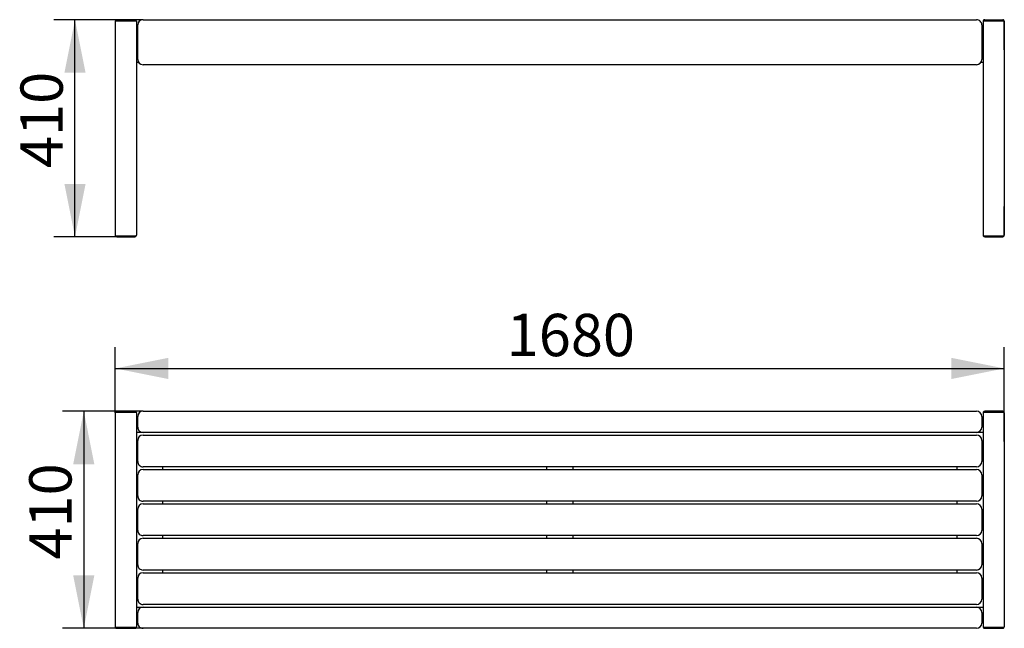
# Model space of a CAD drawing. Units: millimetres. Extents: x 933 to 2794, y 3666 to 4816.
import ezdxf

# ---------------------------------------------------------------- set-up
doc = ezdxf.new("R2010")
doc.units = ezdxf.units.MM
doc.header["$LTSCALE"] = 20
doc.layers.add('THICK_LINE', color=7, linetype='Continuous', lineweight=25)
doc.styles.add('SLDTEXTSTYLE0', font='TXT', dxfattribs={"width": 0.605})
doc.dimstyles.new('SLDDIMSTYLE0', dxfattribs={"dimtxt": 80, "dimasz": 100, "dimexe": 0, "dimexo": 0.0625, "dimgap": 20, "dimtad": 2, "dimdec": 1, "dimrnd": 1e-09, "dimzin": 12, "dimdsep": 46, "dimtxsty": 'SLDTEXTSTYLE0', "dimsah": 1, "dimcen": 0.09, "dimadec": 0, "dimazin": 3, "dimtfac": 1, "dimtofl": 0, "dimtmove": 0, "dimatfit": 3, "dimfxl": 0, "dimfrac": 2, "dimtolj": 1, "dimtzin": 12, "dimarcsym": 0})

# ---------------------------------------------------------------- blocks, each defined once
blk = doc.blocks.new('_D')
at = {"layer": 'THICK_LINE', "color": 7}
for p, q in [((1166.4, 4815.5), (997.8, 4815.5)), ((1037.8, 4405.5), (1037.8, 4815.5)), ((1116.9, 4405.5), (997.8, 4405.5))]:
    blk.add_line(p, q, dxfattribs=at)
for points in [[(1037.8, 4815.5), (1017.8, 4715.5), (1057.8, 4715.5)], [(1037.8, 4405.5), (1057.8, 4505.5), (1017.8, 4505.5)]]:
    blk.add_solid(points, dxfattribs=at)
at = {"layer": 'THICK_LINE', "color": 7, "insert": (934.7, 4535.4), "char_height": 80, "attachment_point": 1, "rotation": 90, "style": 'SLDTEXTSTYLE0'}
blk.add_mtext('410', dxfattribs=at)
blk = doc.blocks.new('_D_1')
at = {"layer": 'THICK_LINE', "color": 7}
for p, q in [((1166.4, 4076), (1014.4, 4076)), ((1054.4, 4076), (1054.4, 3666)), ((1166.4, 3666), (1014.4, 3666))]:
    blk.add_line(p, q, dxfattribs=at)
for points in [[(1054.4, 4076), (1034.4, 3976), (1074.4, 3976)], [(1054.4, 3666), (1074.4, 3766), (1034.4, 3766)]]:
    blk.add_solid(points, dxfattribs=at)
at = {"layer": 'THICK_LINE', "color": 7, "insert": (951.3, 3795.8), "char_height": 80, "attachment_point": 1, "rotation": 90, "style": 'SLDTEXTSTYLE0'}
blk.add_mtext('410', dxfattribs=at)
blk = doc.blocks.new('_D_2')
at = {"layer": 'THICK_LINE', "color": 7}
for p, q in [((1113.9, 4073), (1113.9, 4196.8)), ((2793.9, 4073), (2793.9, 4196.8)), ((1113.9, 4156.8), (2793.9, 4156.8))]:
    blk.add_line(p, q, dxfattribs=at)
for points in [[(1113.9, 4156.8), (1213.9, 4136.8), (1213.9, 4176.8)], [(2793.9, 4156.8), (2693.9, 4176.8), (2693.9, 4136.8)]]:
    blk.add_solid(points, dxfattribs=at)
at = {"layer": 'THICK_LINE', "color": 7, "insert": (1853.6, 4260), "char_height": 80, "attachment_point": 1, "style": 'SLDTEXTSTYLE0'}
blk.add_mtext('1680', dxfattribs=at)

msp = doc.modelspace()

# ---------------------------------------------------------------- linework, layer by layer
at = {"color": 7, "linetype": 'Continuous', "lineweight": 25}
for p, q in [((1113.86, 4812.53), (1113.86, 4408.53)), ((1114.03, 4813.53), (1116.86, 4813.53)), ((1116.86, 4815.53), (1150.86, 4815.53)), ((1116.86, 4813.53), (1150.86, 4813.53)), ((1150.86, 4813.53), (1153.68, 4813.53)), ((1153.86, 4812.53), (1153.86, 4408.53)), ((1156.36, 4740.53), (1156.36, 4805.53)), ((1166.36, 4815.53), (2741.36, 4815.53)), ((2751.36, 4805.53), (2751.36, 4740.53)), ((2753.86, 4812.53), (2753.86, 4408.53)), ((2754.03, 4813.53), (2756.86, 4813.53)), ((2756.86, 4815.53), (2790.86, 4815.53)), ((2756.86, 4813.53), (2790.86, 4813.53)), ((2790.86, 4813.53), (2793.68, 4813.53)), ((2793.86, 4812.53), (2793.86, 4408.53)), ((2793.86, 4758.53), (2793.86, 4812.53)), ((1153.86, 4775.53), (1156.36, 4775.53)), ((2751.36, 4775.53), (2753.86, 4775.53)), ((2793.86, 4758.53), (2793.86, 4462.53)), ((1153.86, 4735.53), (1157.7, 4735.53)), ((2741.36, 4730.53), (1166.36, 4730.53)), ((2750.02, 4735.53), (2753.86, 4735.53)), ((2793.86, 4408.53), (2793.86, 4462.53)), ((1114.03, 4407.53), (1116.86, 4407.53)), ((1116.86, 4407.53), (1150.86, 4407.53)), ((1116.86, 4405.53), (1150.86, 4405.53)), ((1150.86, 4407.53), (1153.68, 4407.53)), ((2754.03, 4407.53), (2756.86, 4407.53)), ((2756.86, 4407.53), (2790.86, 4407.53)), ((2756.86, 4405.53), (2790.86, 4405.53)), ((2790.86, 4407.53), (2793.68, 4407.53)), ((1150.86, 4075.98), (1116.86, 4075.98)), ((1166.36, 4075.98), (2741.36, 4075.98)), ((2790.86, 4075.98), (2756.86, 4075.98)), ((1113.86, 4072.98), (1113.86, 3668.98)), ((1114.03, 4073.98), (1116.86, 4073.98)), ((1116.86, 4073.98), (1150.86, 4073.98)), ((1150.86, 4073.98), (1153.68, 4073.98)), ((1153.86, 4072.98), (1153.86, 3668.98)), ((1156.36, 4045.98), (1156.36, 4065.98)), ((2751.36, 4065.98), (2751.36, 4045.98)), ((2753.86, 4072.98), (2753.86, 3668.98)), ((2754.03, 4073.98), (2756.86, 4073.98)), ((2756.86, 4073.98), (2790.86, 4073.98)), ((2790.86, 4073.98), (2793.68, 4073.98)), ((2793.68, 4073.98), (2793.68, 4073.98)), ((2793.86, 4018.98), (2793.86, 4072.98)), ((2793.86, 4072.98), (2793.86, 3668.98)), ((1166.36, 4035.98), (1153.86, 4035.98)), ((1156.36, 3980.98), (1156.36, 4020.98)), ((2741.36, 4035.98), (1166.36, 4035.98)), ((1166.36, 4030.98), (2741.36, 4030.98)), ((2753.86, 4035.98), (2741.36, 4035.98)), ((2751.36, 4020.98), (2751.36, 3980.98)), ((1156.36, 3995.98), (1153.86, 3995.98)), ((2753.86, 3995.98), (2751.36, 3995.98)), ((2741.36, 3970.98), (1166.36, 3970.98)), ((1166.36, 3965.98), (2741.36, 3965.98)), ((1203.86, 3965.98), (1203.86, 3970.98)), ((1928.86, 3970.98), (1928.86, 3965.98)), ((1978.86, 3965.98), (1978.86, 3970.98)), ((2703.86, 3970.98), (2703.86, 3965.98)), ((1156.36, 3915.98), (1156.36, 3955.98)), ((2751.36, 3955.98), (2751.36, 3915.98)), ((1156.36, 3850.98), (1156.36, 3890.98)), ((2741.36, 3905.98), (1166.36, 3905.98)), ((1166.36, 3900.98), (2741.36, 3900.98)), ((1203.86, 3900.98), (1203.86, 3905.98)), ((1928.86, 3905.98), (1928.86, 3900.98)), ((1978.86, 3900.98), (1978.86, 3905.98)), ((2703.86, 3905.98), (2703.86, 3900.98)), ((2751.36, 3890.98), (2751.36, 3850.98)), ((2741.36, 3840.98), (1166.36, 3840.98)), ((1166.36, 3835.98), (2741.36, 3835.98)), ((1203.86, 3835.98), (1203.86, 3840.98)), ((1928.86, 3840.98), (1928.86, 3835.98)), ((1978.86, 3835.98), (1978.86, 3840.98)), ((2703.86, 3840.98), (2703.86, 3835.98)), ((1156.36, 3785.98), (1156.36, 3825.98)), ((2751.36, 3825.98), (2751.36, 3785.98)), ((1156.36, 3720.98), (1156.36, 3760.98)), ((2741.36, 3775.98), (1166.36, 3775.98)), ((1166.36, 3770.98), (2741.36, 3770.98)), ((1203.86, 3770.98), (1203.86, 3775.98)), ((1928.86, 3775.98), (1928.86, 3770.98)), ((1978.86, 3770.98), (1978.86, 3775.98)), ((2703.86, 3775.98), (2703.86, 3770.98)), ((2751.36, 3760.98), (2751.36, 3720.98)), ((1153.86, 3745.98), (1156.36, 3745.98)), ((2751.36, 3745.98), (2753.86, 3745.98)), ((1153.86, 3705.98), (1166.36, 3705.98)), ((2741.36, 3710.98), (1166.36, 3710.98)), ((1166.36, 3705.98), (2741.36, 3705.98)), ((2741.36, 3705.98), (2753.86, 3705.98)), ((1156.36, 3675.98), (1156.36, 3695.98)), ((2751.36, 3695.98), (2751.36, 3675.98)), ((1114.03, 3667.98), (1116.86, 3667.98)), ((1116.86, 3667.98), (1150.86, 3667.98)), ((1116.86, 3665.98), (1150.86, 3665.98)), ((1150.86, 3667.98), (1153.68, 3667.98)), ((2741.36, 3665.98), (1166.36, 3665.98)), ((2754.03, 3667.98), (2756.86, 3667.98)), ((2756.86, 3667.98), (2790.86, 3667.98)), ((2756.86, 3665.98), (2790.86, 3665.98)), ((2790.86, 3667.98), (2793.68, 3667.98))]:
    msp.add_line(p, q, dxfattribs=at)
for centre, radius, start, end in [((1116.86, 4812.53), 3, 160.52878, 180), ((1116.86, 4812.53), 3, 90.00021, 160.52871), ((1150.86, 4812.53), 3, 19.47122, 90), ((1150.86, 4812.53), 3, 0, 19.47122), ((1166.36, 4805.53), 10, 90, 180), ((2741.36, 4805.53), 10, 0.00003, 90.00008), ((2756.86, 4812.53), 3, 160.52711, 179.99833), ((2756.86, 4812.53), 3, 90, 160.52878), ((2790.86, 4812.53), 3, 19.47122, 90), ((2790.86, 4812.53), 3, 0, 19.47122), ((1166.36, 4740.53), 10, 180, 270), ((2741.36, 4740.53), 10, 270, 0), ((1116.86, 4408.53), 3, 179.99858, 199.46972), ((1116.86, 4408.53), 3, 199.47122, 270), ((1150.86, 4408.53), 3, 270.00051, 340.52878), ((1150.86, 4408.53), 3, 340.52946, 0.00064), ((2756.86, 4408.53), 3, 180.00149, 199.4728), ((2756.86, 4408.53), 3, 199.47122, 270), ((2790.86, 4408.53), 3, 269.99948, 340.52878), ((2790.86, 4408.53), 3, 340.52913, 0.00033), ((2790.86, 4408.53), 3, 340.50748, 359.97992), ((1116.86, 4072.98), 3, 90.00022, 160.52874), ((1150.86, 4072.98), 3, 19.47122, 90), ((1166.36, 4065.98), 10, 90, 180), ((2741.36, 4065.98), 10, 0, 90), ((2756.86, 4072.98), 3, 89.99972, 160.52874), ((2790.86, 4072.98), 3, 19.47122, 90), ((1116.86, 4072.98), 3, 160.52878, 180), ((1150.86, 4072.98), 3, 0, 19.47122), ((2756.86, 4072.98), 3, 160.52878, 180), ((2756.86, 4072.98), 3, 160.52878, 180), ((2790.86, 4072.98), 3, 0, 19.47122), ((2790.86, 4072.98), 3, 0, 19.47122), ((1166.36, 4045.98), 10, 180.00002, 270.00008), ((2741.36, 4045.98), 10, 270.00014, 359.99996), ((1166.36, 4020.98), 10, 90.00014, 179.99998), ((2741.36, 4020.98), 10, 0, 90), ((1166.36, 3980.98), 10, 180, 270.00008), ((1166.36, 3955.98), 10, 90.00014, 179.99999), ((2741.36, 3980.98), 10, 270.00014, 359.99999), ((2741.36, 3955.98), 10, 0, 90), ((1166.36, 3915.98), 10, 179.99999, 270.00008), ((2741.36, 3915.98), 10, 270.00014, 360), ((1166.36, 3890.98), 10, 90, 180), ((2741.36, 3890.98), 10, 0, 90), ((1166.36, 3850.98), 10, 180, 270.00008), ((1166.36, 3825.98), 10, 90, 180), ((2741.36, 3850.98), 10, 270, 0), ((2741.36, 3825.98), 10, 0, 90), ((1166.36, 3785.98), 10, 180.00001, 270.00008), ((2741.36, 3785.98), 10, 270.00014, 359.99999), ((1166.36, 3760.98), 10, 90, 180), ((2741.36, 3760.98), 10, 0, 90), ((1166.36, 3720.98), 10, 180.00003, 270.00008), ((1166.36, 3695.98), 10, 90.00014, 179.99996), ((2741.36, 3720.98), 10, 270.00014, 359.99998), ((2741.36, 3695.98), 10, 0, 90), ((1116.86, 3668.98), 3, 179.99872, 199.46972), ((1116.86, 3668.98), 3, 199.47122, 270), ((1150.86, 3668.98), 3, 270.0005, 340.52874), ((1150.86, 3668.98), 3, 340.52878, 0), ((1166.36, 3675.98), 10, 179.99996, 270.00008), ((2741.36, 3675.98), 10, 270, 0), ((2756.86, 3668.98), 3, 180.0017, 199.47289), ((2756.86, 3668.98), 3, 199.47122, 270), ((2790.86, 3668.98), 3, 269.99944, 340.52874), ((2790.86, 3668.98), 3, 340.52878, 0)]:
    msp.add_arc(centre, radius, start, end, dxfattribs=at)

# ---------------------------------------------------------------- dimensions: what is measured, and where the dimension line sits
at = {"layer": 'THICK_LINE', "color": 7}
for base, p1, p2, picture, middle in [((1037.84, 4815.53), (1116.86, 4405.53), (1166.36, 4815.53), '_D', (1037.84, 4610.53)), ((1054.38, 3665.98), (1166.36, 4075.98), (1166.36, 3665.98), '_D_1', (1054.38, 3870.98))]:
    dim = msp.add_linear_dim(base=base, p1=p1, p2=p2, angle=90, dimstyle='SLDDIMSTYLE0', dxfattribs=at)
    dim.commit()
    dim.dimension.update_dxf_attribs({"geometry": picture, "text_midpoint": middle, "dimtype": 160})
dim = msp.add_linear_dim(base=(2793.86, 4156.84), p1=(1113.86, 4072.98), p2=(2793.86, 4072.98), dimstyle='SLDDIMSTYLE0', dxfattribs=at)
dim.commit()
dim.dimension.update_dxf_attribs({"geometry": '_D_2', "text_midpoint": (1953.86, 4156.84), "dimtype": 160})

doc.saveas('drawing.dxf')
